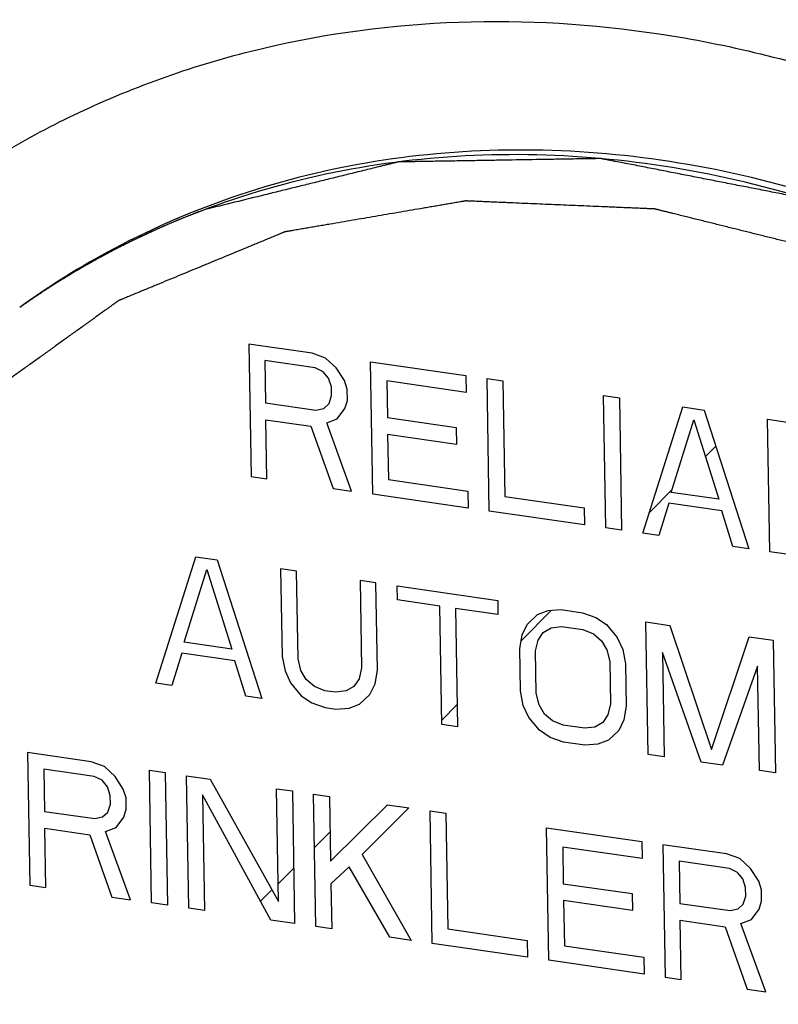
# Model space of a CAD drawing. Units: inches. Extents: x 4.6 to 33, y 6.4 to 26.4.
# Drawn here: x 12.6 to 13.1, y 14 to 14.6 of the extents above; entities that cross this region are included whole.
import ezdxf

# ---------------------------------------------------------------- set-up
doc = ezdxf.new("R2010")
doc.units = ezdxf.units.IN
doc.header["$LTSCALE"] = 2.42
doc.header["$MEASUREMENT"] = 0
doc.layers.get('0').update_dxf_attribs({"linetype": 'CONTINUOUS'})
for name, color, linetype in [('03_AXES', 7, 'CONTINUOUS'), ('08_ROUNDS', 7, 'CONTINUOUS'), ('09_COSMETICS', 7, 'CONTINUOUS')]:
    doc.layers.add(name, color=color, linetype=linetype)

msp = doc.modelspace()

# ---------------------------------------------------------------- linework, layer by layer
at = {"color": 7, "linetype": 'Continuous'}
for p, q in [((12.72112, 14.39163), (12.72263, 14.30335)), ((12.76344, 14.3855), (12.72112, 14.39163)), ((12.77229, 14.38234), (12.76344, 14.3855)), ((12.73186, 14.38071), (12.73234, 14.35253)), ((12.76537, 14.37585), (12.73186, 14.38071)), ((12.77944, 14.37569), (12.77229, 14.38234)), ((12.80374, 14.2916), (12.80224, 14.37988)), ((12.80224, 14.37988), (12.86572, 14.37068)), ((12.77069, 14.37321), (12.76537, 14.37585)), ((12.77428, 14.36894), (12.77069, 14.37321)), ((12.78486, 14.36741), (12.77944, 14.37569)), ((12.77614, 14.36305), (12.77428, 14.36894)), ((12.78672, 14.36152), (12.78486, 14.36741)), ((12.81301, 14.36708), (12.81342, 14.34266)), ((12.86591, 14.35941), (12.81301, 14.36708)), ((12.86572, 14.37068), (12.86591, 14.35941)), ((12.88133, 14.28036), (12.87982, 14.36864)), ((12.87982, 14.36864), (12.8904, 14.36711)), ((12.8904, 14.36711), (12.89172, 14.29009)), ((12.77623, 14.35741), (12.77614, 14.36305)), ((12.78685, 14.354), (12.78672, 14.36152)), ((12.73234, 14.35253), (12.76585, 14.34768)), ((12.77457, 14.35203), (12.77623, 14.35741)), ((12.78518, 14.34862), (12.78685, 14.354)), ((12.95892, 14.26912), (12.95741, 14.3574)), ((12.95741, 14.3574), (12.96799, 14.35587)), ((12.96799, 14.35587), (12.9695, 14.26758)), ((12.76585, 14.34768), (12.7711, 14.34879)), ((12.7711, 14.34879), (12.77457, 14.35203)), ((12.78002, 14.34188), (12.78518, 14.34862)), ((12.98361, 14.26554), (13.01031, 14.34974)), ((13.01031, 14.34974), (13.02442, 14.34769)), ((13.02442, 14.34769), (13.05414, 14.25532)), ((12.73321, 14.30181), (12.73253, 14.34126)), ((12.73253, 14.34126), (12.76251, 14.33692)), ((12.77303, 14.33914), (12.78002, 14.34188)), ((12.81342, 14.34266), (12.85927, 14.33602)), ((13.00249, 14.29278), (13.0175, 14.3412)), ((13.0175, 14.3412), (13.03423, 14.28819)), ((13.06825, 14.25328), (13.06674, 14.34156)), ((13.06674, 14.34156), (13.10906, 14.33543)), ((12.76251, 14.33692), (12.77729, 14.29543)), ((12.78963, 14.29364), (12.77303, 14.33914)), ((12.85927, 14.33602), (12.85946, 14.32475)), ((12.81362, 14.33139), (12.81413, 14.30133)), ((12.85946, 14.32475), (12.81362, 14.33139)), ((12.72263, 14.30335), (12.73321, 14.30181)), ((12.81413, 14.30133), (12.86703, 14.29367)), ((12.77729, 14.29543), (12.78963, 14.29364)), ((12.86703, 14.29367), (12.86722, 14.2824)), ((12.86722, 14.2824), (12.80374, 14.2916)), ((12.89172, 14.29009), (12.94462, 14.28243)), ((13.03423, 14.28819), (13.00249, 14.29278)), ((12.94481, 14.27116), (12.88133, 14.28036)), ((12.94462, 14.28243), (12.94481, 14.27116)), ((13.00086, 14.28553), (12.99419, 14.26401)), ((13.03612, 14.28042), (13.00086, 14.28553)), ((13.04356, 14.25685), (13.03612, 14.28042)), ((12.9695, 14.26758), (12.95892, 14.26912)), ((12.99419, 14.26401), (12.98361, 14.26554)), ((13.05414, 14.25532), (13.04356, 14.25685)), ((12.65923, 14.16576), (12.68594, 14.24995)), ((12.68594, 14.24995), (12.70004, 14.24791)), ((12.70004, 14.24791), (12.72976, 14.15554)), ((13.11057, 14.24715), (13.06825, 14.25328)), ((12.67811, 14.193), (12.69312, 14.24142)), ((12.69312, 14.24142), (12.70985, 14.1884)), ((12.74236, 14.24178), (12.74336, 14.18355)), ((12.75294, 14.24025), (12.74236, 14.24178)), ((12.75394, 14.18202), (12.75294, 14.24025)), ((12.79527, 14.23411), (12.79626, 14.17589)), ((12.80585, 14.23258), (12.79527, 14.23411)), ((12.80684, 14.17435), (12.80585, 14.23258)), ((12.82011, 14.22115), (12.81995, 14.23054)), ((12.81995, 14.23054), (12.88696, 14.22083)), ((12.84833, 14.21706), (12.82011, 14.22115)), ((12.84967, 14.13817), (12.84833, 14.21706)), ((12.85891, 14.21553), (12.86025, 14.13664)), ((12.88712, 14.21144), (12.85891, 14.21553)), ((12.88696, 14.22083), (12.88712, 14.21144)), ((12.90658, 14.20487), (12.91351, 14.21136)), ((12.91351, 14.21136), (12.9205, 14.2141)), ((12.9205, 14.2141), (12.92928, 14.2147)), ((12.92928, 14.2147), (12.94339, 14.21266)), ((12.94339, 14.21266), (12.95224, 14.2095)), ((12.95224, 14.2095), (12.95936, 14.20472)), ((12.90318, 14.19787), (12.90658, 14.20487)), ((12.91723, 14.19958), (12.92245, 14.20257)), ((12.92245, 14.20257), (12.92947, 14.20343)), ((12.92947, 14.20343), (12.94358, 14.20139)), ((12.95936, 14.20472), (12.96654, 14.19619)), ((12.98722, 14.11824), (12.98571, 14.20653)), ((12.98571, 14.20653), (13.00158, 14.20423)), ((13.00158, 14.20423), (13.02938, 14.1215)), ((12.90158, 14.18873), (12.90318, 14.19787)), ((12.9138, 14.19446), (12.91723, 14.19958)), ((12.94358, 14.20139), (12.95067, 14.19849)), ((12.95067, 14.19849), (12.95602, 14.19396)), ((12.96654, 14.19619), (12.97019, 14.18816)), ((13.02938, 14.1215), (13.05448, 14.19656)), ((13.05448, 14.19656), (13.07035, 14.19426)), ((12.70985, 14.1884), (12.67811, 14.193)), ((12.90206, 14.16056), (12.90158, 14.18873)), ((12.91216, 14.1872), (12.9138, 14.19446)), ((12.95602, 14.19396), (12.95964, 14.18782)), ((13.07035, 14.19426), (13.07186, 14.10598)), ((12.67648, 14.18574), (12.66981, 14.16422)), ((12.71174, 14.18063), (12.67648, 14.18574)), ((12.74336, 14.18355), (12.74528, 14.1739)), ((12.75583, 14.17425), (12.75394, 14.18202)), ((12.91264, 14.15903), (12.91216, 14.1872)), ((12.95964, 14.18782), (12.96154, 14.18005)), ((12.97019, 14.18816), (12.97212, 14.17851)), ((12.99661, 14.18621), (12.9978, 14.11671)), ((13.02248, 14.11313), (12.99661, 14.18621)), ((12.71918, 14.15707), (12.71174, 14.18063)), ((12.79626, 14.17589), (12.79462, 14.16863)), ((12.96154, 14.18005), (12.96202, 14.15187)), ((12.97212, 14.17851), (12.9726, 14.15034)), ((13.06009, 14.17701), (13.03659, 14.11109)), ((13.06128, 14.10751), (13.06009, 14.17701)), ((12.74528, 14.1739), (12.74894, 14.16588)), ((12.75945, 14.1681), (12.75583, 14.17425)), ((12.80524, 14.16522), (12.80684, 14.17435)), ((12.66981, 14.16422), (12.65923, 14.16576)), ((12.74894, 14.16588), (12.75612, 14.15734)), ((12.76481, 14.16358), (12.75945, 14.1681)), ((12.77189, 14.16068), (12.76481, 14.16358)), ((12.79119, 14.1635), (12.78597, 14.16051)), ((12.79462, 14.16863), (12.79119, 14.1635)), ((12.80184, 14.15821), (12.80524, 14.16522)), ((12.72976, 14.15554), (12.71918, 14.15707)), ((12.75612, 14.15734), (12.76323, 14.15256)), ((12.77895, 14.15966), (12.77189, 14.16068)), ((12.78597, 14.16051), (12.77895, 14.15966)), ((12.79491, 14.15172), (12.80184, 14.15821)), ((12.90398, 14.15091), (12.90206, 14.16056)), ((12.91453, 14.15126), (12.91264, 14.15903)), ((12.76323, 14.15256), (12.77208, 14.14941)), ((12.77208, 14.14941), (12.77914, 14.14839)), ((12.78792, 14.14899), (12.79491, 14.15172)), ((12.90764, 14.14289), (12.90398, 14.15091)), ((12.91816, 14.14511), (12.91453, 14.15126)), ((12.96202, 14.15187), (12.96038, 14.14461)), ((12.9726, 14.15034), (12.97099, 14.1412)), ((12.77914, 14.14839), (12.78792, 14.14899)), ((12.91482, 14.13435), (12.90764, 14.14289)), ((12.92351, 14.14059), (12.91816, 14.14511)), ((12.96038, 14.14461), (12.95695, 14.13949)), ((12.86025, 14.13664), (12.84967, 14.13817)), ((12.9306, 14.13769), (12.92351, 14.14059)), ((12.9447, 14.13564), (12.9306, 14.13769)), ((12.95172, 14.1365), (12.9447, 14.13564)), ((12.95695, 14.13949), (12.95172, 14.1365)), ((12.97099, 14.1412), (12.96759, 14.1342)), ((12.92194, 14.12957), (12.91482, 14.13435)), ((12.93079, 14.12642), (12.92194, 14.12957)), ((12.96759, 14.1342), (12.96067, 14.12771)), ((12.94489, 14.12437), (12.93079, 14.12642)), ((12.95368, 14.12497), (12.94489, 14.12437)), ((12.96067, 14.12771), (12.95368, 14.12497)), ((12.57381, 14.11942), (12.57532, 14.03114)), ((12.61613, 14.11329), (12.57381, 14.11942)), ((12.9978, 14.11671), (12.98722, 14.11824)), ((12.62498, 14.11014), (12.61613, 14.11329)), ((12.63213, 14.10348), (12.62498, 14.11014)), ((13.03659, 14.11109), (13.02248, 14.11313)), ((12.58455, 14.1085), (12.58503, 14.08032)), ((12.61806, 14.10364), (12.58455, 14.1085)), ((12.62338, 14.101), (12.61806, 14.10364)), ((12.63755, 14.0952), (12.63213, 14.10348)), ((12.65643, 14.01939), (12.65493, 14.10767)), ((12.65493, 14.10767), (12.66551, 14.10614)), ((12.66551, 14.10614), (12.66701, 14.01786)), ((12.68112, 14.01581), (12.67961, 14.10409)), ((12.67961, 14.10409), (12.69549, 14.1018)), ((13.07186, 14.10598), (13.06128, 14.10751)), ((12.62697, 14.09673), (12.62338, 14.101)), ((12.62883, 14.09084), (12.62697, 14.09673)), ((12.69549, 14.1018), (12.74085, 14.02027)), ((12.62893, 14.08521), (12.62883, 14.09084)), ((12.63941, 14.08931), (12.63755, 14.0952)), ((12.73578, 14.00789), (12.69039, 14.09129)), ((12.69039, 14.09129), (12.6917, 14.01428)), ((12.74085, 14.02027), (12.73957, 14.09541)), ((12.73957, 14.09541), (12.75015, 14.09388)), ((12.75015, 14.09388), (12.75166, 14.00559)), ((12.76576, 14.00355), (12.76426, 14.09183)), ((12.76426, 14.09183), (12.77484, 14.0903)), ((12.77484, 14.0903), (12.77557, 14.0471)), ((12.62726, 14.07983), (12.62893, 14.08521)), ((12.63954, 14.08179), (12.63941, 14.08931)), ((12.77557, 14.0471), (12.81363, 14.08468)), ((12.81363, 14.08468), (12.82774, 14.08264)), ((12.58503, 14.08032), (12.61854, 14.07547)), ((12.6238, 14.07658), (12.62726, 14.07983)), ((12.63787, 14.07641), (12.63954, 14.08179)), ((12.82774, 14.08264), (12.79661, 14.05155)), ((12.84335, 13.99231), (12.84185, 14.08059)), ((12.84185, 14.08059), (12.85243, 14.07906)), ((12.85243, 14.07906), (12.85374, 14.00205)), ((12.61854, 14.07547), (12.6238, 14.07658)), ((12.63271, 14.06967), (12.63787, 14.07641)), ((12.5859, 14.02961), (12.58523, 14.06905)), ((12.58523, 14.06905), (12.6152, 14.06471)), ((12.6152, 14.06471), (12.62998, 14.02322)), ((12.62572, 14.06693), (12.63271, 14.06967)), ((12.64233, 14.02143), (12.62572, 14.06693)), ((12.92094, 13.98107), (12.91943, 14.06935)), ((12.91943, 14.06935), (12.98291, 14.06016)), ((12.98291, 14.06016), (12.98311, 14.04889)), ((12.99702, 14.05811), (12.99853, 13.96983)), ((13.03934, 14.05198), (12.99702, 14.05811)), ((12.79661, 14.05155), (12.82924, 13.99435)), ((12.93021, 14.05655), (12.93062, 14.03213)), ((12.98311, 14.04889), (12.93021, 14.05655)), ((13.04819, 14.04882), (13.03934, 14.05198)), ((13.00776, 14.04719), (13.00824, 14.01901)), ((13.04127, 14.04233), (13.00776, 14.04719)), ((13.05534, 14.04217), (13.04819, 14.04882)), ((12.78795, 14.04343), (12.77583, 14.03207)), ((12.81514, 13.9964), (12.78795, 14.04343)), ((13.04659, 14.03969), (13.04127, 14.04233)), ((13.05018, 14.03542), (13.04659, 14.03969)), ((13.06076, 14.03389), (13.05534, 14.04217)), ((12.57532, 14.03114), (12.5859, 14.02961)), ((12.77583, 14.03207), (12.77634, 14.00202)), ((12.93062, 14.03213), (12.97647, 14.02549)), ((13.05204, 14.02953), (13.05018, 14.03542)), ((13.06262, 14.028), (13.06076, 14.03389)), ((12.97647, 14.02549), (12.97666, 14.01422)), ((13.05213, 14.0239), (13.05204, 14.02953)), ((13.06275, 14.02048), (13.06262, 14.028)), ((12.62998, 14.02322), (12.64233, 14.02143)), ((12.66701, 14.01786), (12.65643, 14.01939)), ((12.93081, 14.02086), (12.93133, 13.99081)), ((12.97666, 14.01422), (12.93081, 14.02086)), ((13.00824, 14.01901), (13.04175, 14.01416)), ((13.047, 14.01527), (13.05047, 14.01852)), ((13.05047, 14.01852), (13.05213, 14.0239)), ((13.06108, 14.0151), (13.06275, 14.02048)), ((12.6917, 14.01428), (12.68112, 14.01581)), ((13.04175, 14.01416), (13.047, 14.01527)), ((13.05592, 14.00836), (13.06108, 14.0151)), ((12.75166, 14.00559), (12.73578, 14.00789)), ((13.00911, 13.9683), (13.00843, 14.00774)), ((13.00843, 14.00774), (13.03841, 14.0034)), ((13.04893, 14.00562), (13.05592, 14.00836)), ((13.06554, 13.96012), (13.04893, 14.00562)), ((12.77634, 14.00202), (12.76576, 14.00355)), ((12.85374, 14.00205), (12.90664, 13.99438)), ((13.03841, 14.0034), (13.05319, 13.96191)), ((12.82924, 13.99435), (12.81514, 13.9964)), ((12.90683, 13.98311), (12.84335, 13.99231)), ((12.90664, 13.99438), (12.90683, 13.98311)), ((12.93133, 13.99081), (12.98423, 13.98314)), ((12.98442, 13.97187), (12.92094, 13.98107)), ((12.98423, 13.98314), (12.98442, 13.97187)), ((12.99853, 13.96983), (13.00911, 13.9683)), ((13.05319, 13.96191), (13.06554, 13.96012))]:
    msp.add_line(p, q, dxfattribs=at)
at = {"color": 2, "linetype": 'Continuous'}
for p, q in [((13.02524, 14.31666), (13.03218, 14.32359)), ((12.98801, 14.27943), (13.00299, 14.29441)), ((12.90249, 14.1939), (12.92284, 14.21426)), ((12.84962, 14.14104), (12.86, 14.15142)), ((12.76486, 14.05628), (12.77524, 14.06666)), ((12.74065, 14.03207), (12.75103, 14.04244)), ((12.72898, 14.0204), (12.73656, 14.02798))]:
    msp.add_line(p, q, dxfattribs=at)
at = {"layer": '03_AXES', "color": 7, "linetype": 'Continuous', "start_tangent": (-0.017052, 0.999855)}
for points, end_tangent in [([(13.68025, 13.70668), (13.67164, 13.80819), (13.64943, 13.90963), (13.61406, 14.00894), (13.56625, 14.10409), (13.50697, 14.19314), (13.43744, 14.2743), (13.35907, 14.34589), (13.27345, 14.40647), (13.18233, 14.45479), (13.08756, 14.48989), (12.99107, 14.51104), (12.89483, 14.51781), (12.80079, 14.51007), (12.71087, 14.48797), (12.6269, 14.45196), (12.56852, 14.41602)], (-0.816621, -0.577175)), ([(13.68455, 13.70978), (13.67594, 13.81129), (13.65373, 13.91273), (13.61835, 14.01204), (13.57054, 14.10719), (13.51127, 14.19624), (13.44174, 14.2774), (13.36337, 14.34899), (13.27775, 14.40957), (13.18663, 14.45789), (13.09186, 14.49299), (12.99537, 14.51414), (12.89912, 14.52091), (12.80508, 14.51317), (12.71516, 14.49107), (12.63119, 14.45506), (12.56853, 14.41605)], (-0.810936, -0.585135))]:
    msp.add_spline(points, degree=3, dxfattribs=dict(at, end_tangent=end_tangent))
at = {"layer": '08_ROUNDS', "color": 9, "linetype": 'Continuous', "start_tangent": (-0.017052, 0.999855), "end_tangent": (0.017052, -0.999855)}
msp.add_spline([(12.24507, 13.91797), (12.24584, 13.9702), (12.25024, 14.02417), (12.25905, 14.08112), (12.27353, 14.14189), (12.29548, 14.20688), (12.32721, 14.27589), (12.37163, 14.3478), (12.43207, 14.42026), (12.51154, 14.48893), (12.6114, 14.54745), (12.73034, 14.58864), (12.86097, 14.60615), (12.99443, 14.59831), (13.12825, 14.56573), (13.25964, 14.50862), (13.37932, 14.43171), (13.48, 14.34374), (13.56061, 14.25206), (13.62245, 14.16249), (13.66852, 14.07825), (13.70204, 14.00061), (13.72584, 13.92975), (13.74218, 13.86517), (13.75282, 13.80593), (13.75902, 13.75079), (13.76157, 13.69828)], degree=3, dxfattribs=at)
at = {"layer": '09_COSMETICS', "color": 7, "linetype": 'Continuous'}
msp.add_line((12.57124, 14.41792), (12.56854, 14.41603), dxfattribs=at)
for points, start_tangent, end_tangent in [([(13.68025, 13.70668), (13.67771, 13.72918), (13.67517, 13.75169), (13.6739, 13.76294), (13.67263, 13.77419), (13.67136, 13.78544), (13.67009, 13.79669), (13.66882, 13.80794), (13.66755, 13.81919), (13.66628, 13.83045), (13.66565, 13.83607), (13.66533, 13.83888), (13.66501, 13.8417), (13.6647, 13.84451), (13.66454, 13.84592), (13.66438, 13.84732), (13.6643, 13.84803), (13.66422, 13.84873), (13.66414, 13.84943), (13.66406, 13.85014), (13.66402, 13.85049), (13.664, 13.85066), (13.66396, 13.85084), (13.6639, 13.85101), (13.66385, 13.85118), (13.66374, 13.85153), (13.66353, 13.85222), (13.66332, 13.85292), (13.6629, 13.85431), (13.66248, 13.85569), (13.66163, 13.85847), (13.66079, 13.86125), (13.65994, 13.86402), (13.6591, 13.8668), (13.65825, 13.86958), (13.65656, 13.87513), (13.65488, 13.88068), (13.65319, 13.88623), (13.6515, 13.89179), (13.64981, 13.89734), (13.64643, 13.90844), (13.64305, 13.91955), (13.63967, 13.93065), (13.63291, 13.95286), (13.63122, 13.95841), (13.62953, 13.96397), (13.62784, 13.96952), (13.62616, 13.97507), (13.62531, 13.97785), (13.62447, 13.98062), (13.62362, 13.9834), (13.62278, 13.98618), (13.62235, 13.98756), (13.62193, 13.98895), (13.62151, 13.99034), (13.62109, 13.99173), (13.62098, 13.99208), (13.62088, 13.99242), (13.62082, 13.9926), (13.62077, 13.99277), (13.62062, 13.9931), (13.62045, 13.99343), (13.62028, 13.99376), (13.61995, 13.99442), (13.61961, 13.99507), (13.61928, 13.99573), (13.61861, 13.99704), (13.61727, 13.99967), (13.61593, 14.00229), (13.61326, 14.00755), (13.61058, 14.0128), (13.60791, 14.01805), (13.60523, 14.0233), (13.60256, 14.02856), (13.59721, 14.03906), (13.59186, 14.04956), (13.58651, 14.06007), (13.58116, 14.07057), (13.57581, 14.08108), (13.57046, 14.09158), (13.56779, 14.09684), (13.56511, 14.10209), (13.56244, 14.10734), (13.55976, 14.11259), (13.55709, 14.11784), (13.55575, 14.12047), (13.55441, 14.1231), (13.55374, 14.12441), (13.55341, 14.12507), (13.55307, 14.12572), (13.55274, 14.12638), (13.55257, 14.12671), (13.5524, 14.12704), (13.55223, 14.12736), (13.55211, 14.12751), (13.552, 14.12765), (13.55178, 14.12795), (13.55156, 14.12825), (13.55067, 14.12943), (13.54978, 14.13062), (13.5489, 14.1318), (13.54801, 14.13298), (13.54623, 14.13535), (13.54446, 14.13772), (13.54268, 14.14009), (13.54091, 14.14246), (13.53736, 14.1472), (13.5338, 14.15193), (13.53025, 14.15667), (13.5267, 14.16141), (13.5125, 14.18036), (13.50539, 14.18984), (13.49829, 14.19931), (13.49119, 14.20879), (13.48409, 14.21826), (13.48054, 14.223), (13.47698, 14.22774), (13.47343, 14.23248), (13.47166, 14.23484), (13.46988, 14.23721), (13.46811, 14.23958), (13.46633, 14.24195), (13.46455, 14.24432), (13.46367, 14.2455), (13.46278, 14.24669), (13.46234, 14.24728), (13.46189, 14.24787), (13.46167, 14.24817), (13.46156, 14.24832), (13.46145, 14.24846), (13.46133, 14.24861), (13.4612, 14.24873), (13.46093, 14.24899), (13.46039, 14.24949), (13.45986, 14.24999), (13.45932, 14.2505), (13.45879, 14.251), (13.45772, 14.25201), (13.45665, 14.25302), (13.45451, 14.25503), (13.45022, 14.25906), (13.44594, 14.26309), (13.44166, 14.26712), (13.43738, 14.27115), (13.42881, 14.27921), (13.42025, 14.28727), (13.41168, 14.29533), (13.40312, 14.30338), (13.39455, 14.31144), (13.38599, 14.3195), (13.3817, 14.32353), (13.37742, 14.32756), (13.37314, 14.33159), (13.36886, 14.33562), (13.36458, 14.33965), (13.36243, 14.34166), (13.36029, 14.34368), (13.35815, 14.34569), (13.35708, 14.3467), (13.35601, 14.34771), (13.35494, 14.34872), (13.35387, 14.34972), (13.35333, 14.35023), (13.3528, 14.35073), (13.35253, 14.35098), (13.35226, 14.35123), (13.352, 14.35149), (13.35186, 14.35161), (13.35179, 14.35168), (13.35173, 14.35174), (13.35165, 14.35179), (13.35157, 14.35184), (13.35142, 14.35194), (13.35111, 14.35214), (13.3508, 14.35234), (13.3505, 14.35254), (13.34988, 14.35294), (13.34926, 14.35334), (13.34803, 14.35414), (13.3468, 14.35494), (13.34557, 14.35574), (13.34434, 14.35654), (13.34188, 14.35814), (13.33941, 14.35975), (13.33695, 14.36135), (13.33202, 14.36455), (13.3271, 14.36775), (13.32217, 14.37095), (13.31725, 14.37416), (13.31232, 14.37736), (13.30247, 14.38377), (13.29262, 14.39017), (13.28277, 14.39658), (13.27291, 14.40298), (13.26306, 14.40939), (13.25321, 14.41579), (13.24336, 14.4222), (13.23843, 14.4254), (13.23597, 14.427), (13.23351, 14.4286), (13.23104, 14.4302), (13.22981, 14.431), (13.22858, 14.43181), (13.22796, 14.43221), (13.22735, 14.43261), (13.22673, 14.43301), (13.22612, 14.43341), (13.22581, 14.43361), (13.22566, 14.43371), (13.22549, 14.43378), (13.22533, 14.43385), (13.22517, 14.43391), (13.22484, 14.43405), (13.22419, 14.43431), (13.22354, 14.43458), (13.22224, 14.43512), (13.22094, 14.43565), (13.21834, 14.43672), (13.21574, 14.43779), (13.21314, 14.43886), (13.21054, 14.43992), (13.20794, 14.44099), (13.20274, 14.44313), (13.19754, 14.44527), (13.19233, 14.4474), (13.18713, 14.44954), (13.18193, 14.45168), (13.17153, 14.45595), (13.16112, 14.46022), (13.15072, 14.4645), (13.12991, 14.47304), (13.12471, 14.47518), (13.11951, 14.47732), (13.11431, 14.47946), (13.10911, 14.48159), (13.10651, 14.48266), (13.10391, 14.48373), (13.1013, 14.4848), (13.0987, 14.48587), (13.0974, 14.4864), (13.0961, 14.48693), (13.0948, 14.48747), (13.0935, 14.488), (13.09318, 14.48814), (13.09285, 14.48827), (13.09269, 14.48834), (13.09253, 14.4884), (13.09219, 14.48848), (13.09186, 14.48855), (13.09153, 14.48861), (13.09086, 14.48874), (13.09019, 14.48887), (13.08952, 14.48901), (13.08819, 14.48927), (13.08551, 14.48979), (13.08284, 14.49031), (13.0775, 14.49136), (13.07215, 14.4924), (13.06681, 14.49345), (13.06146, 14.4945), (13.05612, 14.49554), (13.04543, 14.49763), (13.03474, 14.49973), (13.02406, 14.50182), (13.01337, 14.50391), (13.00268, 14.506), (12.99199, 14.50809), (12.98665, 14.50914), (12.9813, 14.51019), (12.97596, 14.51123), (12.97061, 14.51228), (12.96527, 14.51332), (12.9626, 14.51385), (12.95992, 14.51437), (12.95859, 14.51463), (12.95792, 14.51476), (12.95725, 14.51489), (12.95658, 14.51502), (12.95625, 14.51509), (12.95592, 14.51515), (12.95558, 14.5152), (12.95542, 14.5152), (12.95525, 14.5152), (12.95492, 14.51519), (12.95459, 14.51519), (12.95328, 14.51517), (12.95196, 14.51514), (12.95064, 14.51512), (12.94933, 14.5151), (12.94669, 14.51506), (12.94406, 14.51501), (12.94142, 14.51497), (12.93879, 14.51493), (12.93352, 14.51484), (12.92825, 14.51475), (12.92298, 14.51466), (12.91772, 14.51457), (12.89664, 14.51422), (12.8861, 14.51405), (12.87557, 14.51387), (12.86503, 14.5137), (12.85976, 14.51361), (12.85449, 14.51352), (12.84922, 14.51343), (12.84396, 14.51335), (12.83869, 14.51326), (12.83605, 14.51322), (12.83342, 14.51317), (12.83078, 14.51313), (12.82815, 14.51308), (12.82552, 14.51304), (12.8242, 14.51302), (12.82288, 14.513), (12.82222, 14.51299), (12.82156, 14.51297), (12.82124, 14.51297), (12.82107, 14.51297), (12.82091, 14.51296), (12.82074, 14.51295), (12.82066, 14.51293), (12.82059, 14.51291), (12.82027, 14.51284), (12.81964, 14.51268), (12.81901, 14.51253), (12.81838, 14.51237), (12.81774, 14.51221), (12.81648, 14.5119), (12.81522, 14.51159), (12.81396, 14.51128), (12.81269, 14.51097), (12.81017, 14.51035), (12.80764, 14.50972), (12.80259, 14.50848), (12.79249, 14.50599), (12.78239, 14.5035), (12.77229, 14.50101), (12.76219, 14.49852), (12.75209, 14.49603), (12.74199, 14.49354), (12.73189, 14.49105), (12.71169, 14.48607), (12.69148, 14.48109)], (-0.112137, 0.993693), (-0.970936, -0.23934)), ([(13.65204, 13.71077), (13.65021, 13.72742), (13.64839, 13.74408), (13.64656, 13.76074), (13.64474, 13.77739), (13.64382, 13.78572), (13.64291, 13.79405), (13.642, 13.80238), (13.64109, 13.81071), (13.64017, 13.81904), (13.63972, 13.8232), (13.63926, 13.82737), (13.6388, 13.83153), (13.63858, 13.83361), (13.63835, 13.83569), (13.63812, 13.83778), (13.63789, 13.83986), (13.63778, 13.8409), (13.63766, 13.84194), (13.63761, 13.84246), (13.63755, 13.84298), (13.63749, 13.8435), (13.63746, 13.84376), (13.63745, 13.84389), (13.63744, 13.84402), (13.6374, 13.84415), (13.63736, 13.84428), (13.63728, 13.84454), (13.63713, 13.84505), (13.63698, 13.84557), (13.63683, 13.84608), (13.63653, 13.84711), (13.63622, 13.84814), (13.63562, 13.8502), (13.63501, 13.85226), (13.63441, 13.85432), (13.6338, 13.85638), (13.63259, 13.86049), (13.63138, 13.86461), (13.63017, 13.86873), (13.62775, 13.87696), (13.62532, 13.8852), (13.6229, 13.89343), (13.62048, 13.90167), (13.61806, 13.9099), (13.61563, 13.91814), (13.61321, 13.92637), (13.61079, 13.93461), (13.60836, 13.94284), (13.60594, 13.95108), (13.60473, 13.9552), (13.60352, 13.95931), (13.60231, 13.96343), (13.6017, 13.96549), (13.6011, 13.96755), (13.60049, 13.96961), (13.59989, 13.97167), (13.59958, 13.97269), (13.59928, 13.97372), (13.59913, 13.97424), (13.59898, 13.97475), (13.59883, 13.97527), (13.59875, 13.97553), (13.59871, 13.97565), (13.59867, 13.97578), (13.59861, 13.97591), (13.59855, 13.97603), (13.59843, 13.97627), (13.59819, 13.97676), (13.59795, 13.97725), (13.59771, 13.97774), (13.59723, 13.97872), (13.59675, 13.9797), (13.59579, 13.98165), (13.59483, 13.98361), (13.59387, 13.98557), (13.59291, 13.98752), (13.59099, 13.99144), (13.58907, 13.99535), (13.58715, 13.99927), (13.58331, 14.00709), (13.57947, 14.01492), (13.57563, 14.02275), (13.57179, 14.03058), (13.56795, 14.03841), (13.56411, 14.04623), (13.56027, 14.05406), (13.55643, 14.06189), (13.55259, 14.06972), (13.54875, 14.07755), (13.54683, 14.08146), (13.54491, 14.08537), (13.54299, 14.08929), (13.54203, 14.09124), (13.54107, 14.0932), (13.54011, 14.09516), (13.53915, 14.09712), (13.53867, 14.09809), (13.53819, 14.09907), (13.53795, 14.09956), (13.53771, 14.10005), (13.53747, 14.10054), (13.53735, 14.10078), (13.53729, 14.10091), (13.53723, 14.10103), (13.53715, 14.10114), (13.53706, 14.10126), (13.5369, 14.10148), (13.53658, 14.10193), (13.53625, 14.10239), (13.53592, 14.10284), (13.53527, 14.10375), (13.53462, 14.10465), (13.53332, 14.10646), (13.53201, 14.10827), (13.53071, 14.11008), (13.52941, 14.11189), (13.5268, 14.11551), (13.52419, 14.11913), (13.52159, 14.12275), (13.51637, 14.13), (13.51116, 14.13724), (13.50595, 14.14448), (13.50073, 14.15172), (13.49552, 14.15896), (13.49031, 14.16621), (13.48509, 14.17345), (13.47988, 14.18069), (13.47466, 14.18793), (13.46945, 14.19517), (13.46684, 14.19879), (13.46424, 14.20241), (13.46163, 14.20603), (13.46033, 14.20785), (13.45902, 14.20966), (13.45772, 14.21147), (13.45642, 14.21328), (13.45576, 14.21418), (13.45511, 14.21509), (13.45479, 14.21554), (13.45446, 14.21599), (13.45414, 14.21644), (13.45397, 14.21667), (13.45389, 14.21678), (13.45381, 14.2169), (13.45371, 14.21699), (13.45362, 14.21709), (13.45342, 14.21728), (13.45303, 14.21766), (13.45265, 14.21805), (13.45226, 14.21843), (13.45148, 14.21919), (13.45071, 14.21996), (13.44916, 14.22149), (13.4476, 14.22302), (13.44605, 14.22456), (13.4445, 14.22609), (13.4414, 14.22915), (13.4383, 14.23221), (13.43519, 14.23528), (13.42899, 14.2414), (13.42278, 14.24753), (13.41657, 14.25366), (13.41037, 14.25978), (13.40416, 14.26591), (13.39796, 14.27203), (13.39175, 14.27816), (13.38554, 14.28429), (13.37934, 14.29041), (13.37313, 14.29654), (13.37003, 14.2996), (13.36693, 14.30267), (13.36382, 14.30573), (13.36227, 14.30726), (13.36072, 14.30879), (13.35917, 14.31032), (13.35762, 14.31186), (13.35684, 14.31262), (13.35607, 14.31339), (13.35568, 14.31377), (13.35529, 14.31415), (13.3549, 14.31454), (13.35471, 14.31473), (13.35461, 14.31482), (13.35452, 14.31492), (13.35441, 14.315), (13.3543, 14.31507), (13.35408, 14.31523), (13.35364, 14.31553), (13.35319, 14.31584), (13.35275, 14.31615), (13.35187, 14.31676), (13.35099, 14.31738), (13.34923, 14.3186), (13.34747, 14.31983), (13.34571, 14.32106), (13.34395, 14.32229), (13.34043, 14.32474), (13.33691, 14.3272), (13.33339, 14.32966), (13.32635, 14.33457), (13.3193, 14.33948), (13.31226, 14.34439), (13.30522, 14.3493), (13.29818, 14.35422), (13.29113, 14.35913), (13.28409, 14.36404), (13.27705, 14.36895), (13.27001, 14.37386), (13.26296, 14.37878), (13.25944, 14.38123), (13.25592, 14.38369), (13.2524, 14.38614), (13.25064, 14.38737), (13.24888, 14.3886), (13.24712, 14.38983), (13.24536, 14.39105), (13.24448, 14.39167), (13.2436, 14.39228), (13.24316, 14.39259), (13.24272, 14.3929), (13.24228, 14.3932), (13.24206, 14.39336), (13.24195, 14.39343), (13.24184, 14.39351), (13.24172, 14.39357), (13.2416, 14.39362), (13.24136, 14.39373), (13.24088, 14.39395), (13.24041, 14.39417), (13.23993, 14.39439), (13.23898, 14.39483), (13.23803, 14.39527), (13.23613, 14.39614), (13.23423, 14.39702), (13.23232, 14.3979), (13.23042, 14.39878), (13.22661, 14.40053), (13.22281, 14.40229), (13.219, 14.40404), (13.21139, 14.40755), (13.20378, 14.41106), (13.19617, 14.41457), (13.18856, 14.41808), (13.18095, 14.42159), (13.17334, 14.4251), (13.16573, 14.42861), (13.15812, 14.43213), (13.15051, 14.43564), (13.1467, 14.43739), (13.1429, 14.43915), (13.13909, 14.4409), (13.13529, 14.44266), (13.13148, 14.44441), (13.12958, 14.44529), (13.12767, 14.44617), (13.12577, 14.44704), (13.12387, 14.44792), (13.12292, 14.44836), (13.12197, 14.4488), (13.12149, 14.44902), (13.12102, 14.44924), (13.12054, 14.44946), (13.1203, 14.44957), (13.12018, 14.44962), (13.12006, 14.44968), (13.11994, 14.44971), (13.11981, 14.44974), (13.11956, 14.4498), (13.11906, 14.44993), (13.11856, 14.45005), (13.11806, 14.45018), (13.11705, 14.45043), (13.11605, 14.45068), (13.11404, 14.45117), (13.11203, 14.45167), (13.11003, 14.45217), (13.10802, 14.45267), (13.104, 14.45367), (13.09999, 14.45467), (13.09597, 14.45567), (13.09196, 14.45666), (13.08794, 14.45766), (13.07991, 14.45966), (13.07188, 14.46165), (13.06385, 14.46365), (13.05582, 14.46564), (13.04779, 14.46764), (13.03976, 14.46964), (13.03173, 14.47163), (13.0237, 14.47363), (13.01968, 14.47463), (13.01566, 14.47562), (13.01165, 14.47662), (13.00763, 14.47762), (13.00362, 14.47862), (13.00161, 14.47912), (12.9996, 14.47962), (12.9976, 14.48012), (12.99659, 14.48036), (12.99559, 14.48061), (12.99458, 14.48086), (12.99358, 14.48111), (12.99308, 14.48124), (12.99258, 14.48136), (12.99207, 14.48149), (12.99182, 14.48155), (12.9917, 14.48158), (12.99157, 14.48161), (12.99145, 14.48162), (12.99133, 14.48162), (12.99108, 14.48163), (12.99059, 14.48165), (12.9901, 14.48168), (12.98961, 14.4817), (12.98862, 14.48174), (12.98764, 14.48178), (12.98666, 14.48182), (12.98567, 14.48186), (12.98371, 14.48195), (12.98174, 14.48203), (12.97978, 14.48212), (12.97584, 14.48228), (12.97191, 14.48245), (12.96798, 14.48262), (12.96405, 14.48279), (12.96012, 14.48295), (12.95225, 14.48329), (12.94439, 14.48363), (12.93652, 14.48396), (12.92866, 14.4843), (12.9208, 14.48463), (12.91293, 14.48497), (12.90507, 14.4853), (12.89721, 14.48564), (12.89327, 14.48581), (12.88934, 14.48597), (12.88541, 14.48614), (12.88148, 14.48631), (12.87755, 14.48648), (12.87558, 14.48656), (12.87361, 14.48665), (12.87165, 14.48673), (12.86968, 14.48681), (12.8687, 14.48686), (12.86772, 14.4869), (12.86722, 14.48692), (12.86673, 14.48694), (12.86624, 14.48696), (12.866, 14.48697), (12.86587, 14.48698), (12.86575, 14.48698), (12.86563, 14.48696), (12.86551, 14.48694), (12.86528, 14.4869), (12.86481, 14.48682), (12.86434, 14.48674), (12.86387, 14.48666), (12.86292, 14.4865), (12.86198, 14.48634), (12.8601, 14.48602), (12.85821, 14.48569), (12.85633, 14.48537), (12.85444, 14.48505), (12.85068, 14.4844), (12.84691, 14.48376), (12.84314, 14.48312), (12.83937, 14.48247), (12.8356, 14.48183), (12.82806, 14.48054), (12.82053, 14.47925), (12.81299, 14.47796), (12.80545, 14.47667), (12.79792, 14.47539), (12.79038, 14.4741), (12.78284, 14.47281), (12.77531, 14.47152), (12.77154, 14.47088), (12.76777, 14.47023), (12.764, 14.46959), (12.76023, 14.46894), (12.75646, 14.4683), (12.75458, 14.46798), (12.7527, 14.46765), (12.75081, 14.46733), (12.74987, 14.46717), (12.74893, 14.46701), (12.74799, 14.46685), (12.74704, 14.46669), (12.74657, 14.46661), (12.7461, 14.46653), (12.74563, 14.46645), (12.74539, 14.46641), (12.74528, 14.46639), (12.74516, 14.46637), (12.74505, 14.46632), (12.74494, 14.46628), (12.74473, 14.46619), (12.74429, 14.46601), (12.74386, 14.46583), (12.74343, 14.46565), (12.74256, 14.46529), (12.7417, 14.46493), (12.74083, 14.46458), (12.73997, 14.46422), (12.73824, 14.4635), (12.73651, 14.46279), (12.73477, 14.46207), (12.73131, 14.46064), (12.72785, 14.45921), (12.72439, 14.45778), (12.72093, 14.45634), (12.71747, 14.45491), (12.71054, 14.45205), (12.70362, 14.44919), (12.6967, 14.44632), (12.68978, 14.44346), (12.68285, 14.4406), (12.67593, 14.43773), (12.66901, 14.43487), (12.66208, 14.432), (12.65862, 14.43057), (12.65516, 14.42914), (12.6517, 14.42771), (12.64824, 14.42628), (12.64478, 14.42485), (12.64305, 14.42413), (12.64132, 14.42341), (12.63959, 14.4227), (12.63872, 14.42234), (12.63785, 14.42198), (12.63699, 14.42162), (12.63612, 14.42127), (12.63569, 14.42109), (12.63526, 14.42091), (12.63483, 14.42073), (12.63461, 14.42064), (12.6345, 14.4206), (12.63439, 14.42055), (12.6343, 14.42048), (12.6342, 14.42041), (12.63401, 14.42027), (12.63363, 14.42), (12.63324, 14.41972), (12.63286, 14.41945), (12.63209, 14.41889), (12.63132, 14.41834), (12.63055, 14.41779), (12.62979, 14.41724), (12.62825, 14.41613), (12.62671, 14.41503), (12.62518, 14.41392), (12.62211, 14.41171), (12.61903, 14.4095), (12.61596, 14.40729), (12.61289, 14.40508), (12.60982, 14.40287), (12.60368, 14.39846), (12.59753, 14.39404), (12.59139, 14.38962), (12.58525, 14.3852), (12.5791, 14.38078), (12.57296, 14.37636), (12.56681, 14.37194), (12.56067, 14.36752), (12.5576, 14.36531), (12.55453, 14.3631), (12.55146, 14.36089), (12.54838, 14.35868), (12.54531, 14.35647), (12.54378, 14.35537), (12.54224, 14.35426), (12.5407, 14.35316), (12.53994, 14.35261), (12.53917, 14.35206), (12.5384, 14.3515), (12.53763, 14.35095), (12.53725, 14.35067), (12.53686, 14.3504), (12.53648, 14.35012), (12.53629, 14.34998), (12.53619, 14.34991), (12.5361, 14.34985), (12.53602, 14.34976), (12.53594, 14.34967), (12.53579, 14.34949), (12.53548, 14.34914), (12.53518, 14.34879), (12.53487, 14.34843), (12.53425, 14.34773), (12.53364, 14.34702), (12.53302, 14.34631), (12.53241, 14.34561), (12.53118, 14.34419), (12.52995, 14.34278), (12.52872, 14.34137), (12.52627, 14.33854), (12.52381, 14.33572), (12.52135, 14.33289), (12.51889, 14.33006), (12.51644, 14.32724), (12.51152, 14.32159), (12.5066, 14.31594), (12.50169, 14.31028), (12.49677, 14.30463), (12.49186, 14.29898), (12.48694, 14.29333), (12.48203, 14.28768), (12.47711, 14.28202), (12.47465, 14.2792), (12.4722, 14.27637), (12.46974, 14.27355), (12.46728, 14.27072), (12.46482, 14.26789), (12.46359, 14.26648), (12.46237, 14.26507), (12.46114, 14.26366), (12.46052, 14.26295), (12.45991, 14.26224), (12.45929, 14.26154), (12.45868, 14.26083), (12.45837, 14.26048), (12.45807, 14.26012), (12.45776, 14.25977), (12.4576, 14.25959), (12.45753, 14.25951), (12.45745, 14.25942), (12.45739, 14.25931), (12.45734, 14.25921), (12.45722, 14.259), (12.457, 14.25858), (12.45677, 14.25815), (12.45655, 14.25773), (12.45609, 14.25689), (12.45564, 14.25605), (12.45519, 14.25521), (12.45474, 14.25437), (12.45383, 14.25268), (12.45293, 14.251), (12.45203, 14.24932), (12.45022, 14.24595), (12.44841, 14.24258), (12.4466, 14.23921), (12.44479, 14.23585), (12.44299, 14.23248), (12.43937, 14.22575), (12.43575, 14.21901), (12.43214, 14.21228), (12.42852, 14.20554), (12.4249, 14.19881), (12.42129, 14.19208), (12.41767, 14.18534), (12.41405, 14.17861), (12.41225, 14.17524), (12.41044, 14.17187), (12.40863, 14.16851), (12.40682, 14.16514), (12.40501, 14.16177), (12.40411, 14.16009), (12.40321, 14.15841), (12.4023, 14.15672), (12.4014, 14.15504), (12.40094, 14.1542), (12.40049, 14.15335), (12.40027, 14.15293), (12.40004, 14.15251), (12.39981, 14.15209), (12.3997, 14.15188), (12.39965, 14.15178), (12.39959, 14.15167), (12.39955, 14.15155), (12.39952, 14.15144), (12.39945, 14.1512), (12.39932, 14.15073), (12.39918, 14.15025), (12.39904, 14.14978), (12.39877, 14.14884), (12.3985, 14.14789), (12.39795, 14.146), (12.39741, 14.14411), (12.39686, 14.14222), (12.39632, 14.14033), (12.39523, 14.13655), (12.39414, 14.13277), (12.39305, 14.12899), (12.39196, 14.12521), (12.39087, 14.12143), (12.38869, 14.11387), (12.38651, 14.10631), (12.38433, 14.09875), (12.38215, 14.09119), (12.37997, 14.08363), (12.37779, 14.07607), (12.37561, 14.06851), (12.37343, 14.06095), (12.37234, 14.05717), (12.37125, 14.05339), (12.37016, 14.04961), (12.36907, 14.04583), (12.36798, 14.04205), (12.36744, 14.04016), (12.36689, 14.03827), (12.36635, 14.03638), (12.36608, 14.03544), (12.3658, 14.03449), (12.36553, 14.03355), (12.36526, 14.0326), (12.36512, 14.03213), (12.36499, 14.03166), (12.36485, 14.03118), (12.36478, 14.03095), (12.36475, 14.03083), (12.36472, 14.03071), (12.3647, 14.03058), (12.36469, 14.03045), (12.36467, 14.0302), (12.36463, 14.02968), (12.36459, 14.02917), (12.36455, 14.02865), (12.36447, 14.02762), (12.36439, 14.02659), (12.3643, 14.02556), (12.36422, 14.02453), (12.36406, 14.02247), (12.36389, 14.02041), (12.36373, 14.01834), (12.3634, 14.01422), (12.36307, 14.0101), (12.36274, 14.00598), (12.36241, 14.00185), (12.36208, 13.99773), (12.36143, 13.98949), (12.36077, 13.98124), (12.36011, 13.97299), (12.35945, 13.96475), (12.35814, 13.94826), (12.35682, 13.93177), (12.35551, 13.91528), (12.35419, 13.89879)], (-0.108917, 0.994051), (-0.079496, -0.996835)), ([(12.69148, 14.48109), (12.68913, 14.48019), (12.68795, 14.47974), (12.68736, 14.47951), (12.68677, 14.47929), (12.68619, 14.47906), (12.68589, 14.47895), (12.6856, 14.47884), (12.68545, 14.47878), (12.6853, 14.47873), (12.68523, 14.4787), (12.68514, 14.47866), (12.68504, 14.47862), (12.68494, 14.47858), (12.68455, 14.47843), (12.68416, 14.47827), (12.68377, 14.47812), (12.68338, 14.47796), (12.68261, 14.47765), (12.68105, 14.47703), (12.67949, 14.47641), (12.67793, 14.47578), (12.67715, 14.47547), (12.67637, 14.47515), (12.67482, 14.47451), (12.67173, 14.47321), (12.67018, 14.47257), (12.66863, 14.47192), (12.6671, 14.47125), (12.66556, 14.47058), (12.66403, 14.46991), (12.66326, 14.46957), (12.66249, 14.46924), (12.66172, 14.4689), (12.66134, 14.46873), (12.66095, 14.46856), (12.66076, 14.46848), (12.66057, 14.4684), (12.66047, 14.46835), (12.66039, 14.46832), (12.66032, 14.46829), (12.66025, 14.46825), (12.65997, 14.46812), (12.65968, 14.46799), (12.65939, 14.46786), (12.65911, 14.46774), (12.65854, 14.46748), (12.65739, 14.46696), (12.65682, 14.4667), (12.65625, 14.46644), (12.65568, 14.46618), (12.65539, 14.46605), (12.65511, 14.46592), (12.65482, 14.46579), (12.65468, 14.46572), (12.65453, 14.46566), (12.65446, 14.46563), (12.65439, 14.46559), (12.65436, 14.46558), (12.65431, 14.46555), (12.6542, 14.4655), (12.65398, 14.4654), (12.65375, 14.46529), (12.65331, 14.46508), (12.65287, 14.46487), (12.65199, 14.46446), (12.6511, 14.46404), (12.65022, 14.46362), (12.64845, 14.46278), (12.64668, 14.46195), (12.64491, 14.46111)], (-0.933968, -0.357356), (-0.903934, -0.427672)), ([(12.64491, 14.46111), (12.64191, 14.45964), (12.64041, 14.4589), (12.63891, 14.45815), (12.63742, 14.4574), (12.63593, 14.45665), (12.63444, 14.45589), (12.63295, 14.45513), (12.63147, 14.45436), (12.62999, 14.45359), (12.62925, 14.4532), (12.62851, 14.45281), (12.62777, 14.45242), (12.62704, 14.45203), (12.6263, 14.45164), (12.62593, 14.45144), (12.62575, 14.45134), (12.62556, 14.45124), (12.62538, 14.45115), (12.62519, 14.45105), (12.62515, 14.45102), (12.6251, 14.451), (12.62505, 14.45097), (12.62498, 14.45093), (12.62484, 14.45086), (12.6247, 14.45078), (12.62443, 14.45064), (12.62416, 14.45049), (12.62361, 14.45019), (12.62306, 14.44989), (12.62251, 14.44959), (12.62142, 14.449), (12.61923, 14.4478)], (-0.898024, -0.439947), (-0.878315, -0.478082)), ([(12.61923, 14.4478), (12.61632, 14.44617), (12.61341, 14.44453), (12.61196, 14.44371), (12.61123, 14.4433), (12.61051, 14.44288), (12.60764, 14.44119), (12.60476, 14.43951), (12.60404, 14.43909), (12.60332, 14.43866), (12.6019, 14.43779), (12.59905, 14.43606), (12.59762, 14.4352), (12.5962, 14.43434), (12.59479, 14.43345), (12.59338, 14.43256), (12.59197, 14.43167), (12.59127, 14.43123), (12.59056, 14.43078), (12.58986, 14.43034), (12.5895, 14.43012), (12.58915, 14.4299), (12.58897, 14.42978), (12.5888, 14.42967), (12.58871, 14.42962), (12.58861, 14.42955), (12.5885, 14.42948), (12.58839, 14.42941), (12.58796, 14.42912), (12.58752, 14.42884), (12.58709, 14.42855), (12.58665, 14.42827), (12.58578, 14.4277), (12.58404, 14.42655), (12.5823, 14.42541), (12.58143, 14.42484), (12.58056, 14.42427), (12.58012, 14.42398), (12.57969, 14.4237), (12.57947, 14.42356), (12.57936, 14.42349), (12.57927, 14.42342), (12.57908, 14.42329), (12.57889, 14.42316), (12.57812, 14.42264), (12.57736, 14.42211), (12.57659, 14.42159), (12.57583, 14.42107), (12.5743, 14.42002), (12.57124, 14.41792)], (-0.871376, -0.490616), (-0.825318, -0.564668))]:
    msp.add_spline(points, degree=3, dxfattribs=dict(at, start_tangent=start_tangent, end_tangent=end_tangent))

doc.saveas('drawing.dxf')
